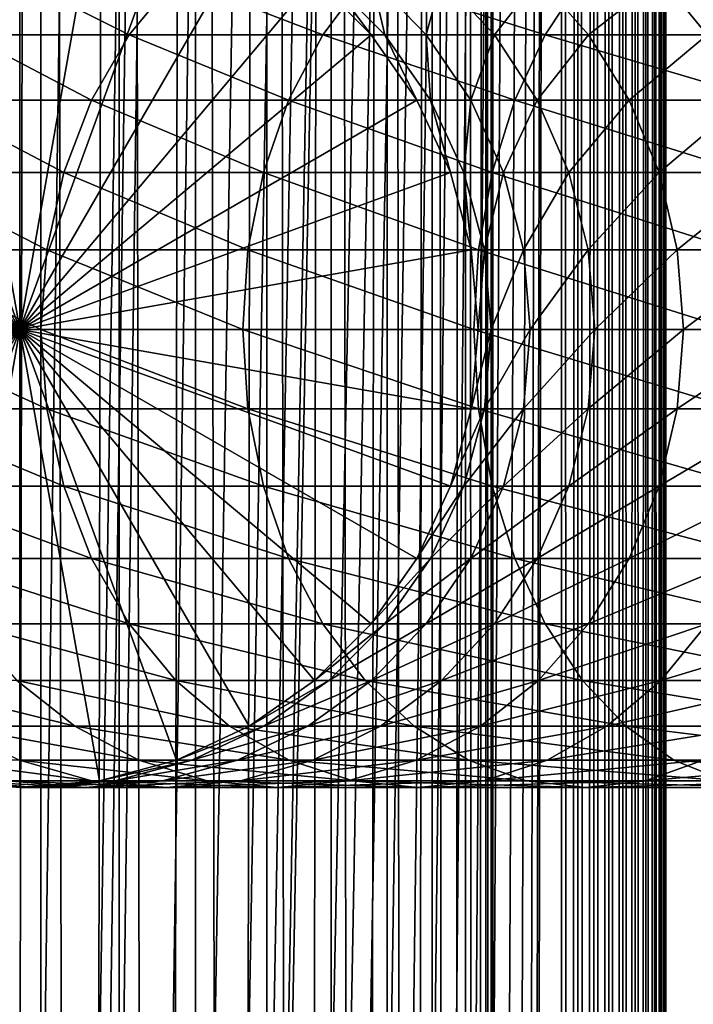
# Model space of a CAD drawing. Extents: x 0 to 550, y 0 to 1040.
# Drawn here: x 25 to 41, y 768 to 791 of the extents above; entities that cross this region are included whole.
import ezdxf

# ---------------------------------------------------------------- set-up
doc = ezdxf.new("R2010")
doc.units = 0
doc.header["$MEASUREMENT"] = 0

msp = doc.modelspace()

# ---------------------------------------------------------------- linework, layer by layer
for points in [[(15.399998, 1.5, 35.650024), (15.399998, 1038.5, 35.650024), (37.899998, 1.5, 35.650024)], [(37.899998, 1.5, 35.650024), (15.399998, 1038.5, 35.650024), (37.899998, 1038.5, 35.650024)], [(17.829334, 44.426491, 65.650024), (19.4, 45.526279, 65.650024), (37.899998, 1038.5, 65.650024)], [(37.899998, 1038.5, 65.650024), (35.899998, 1003.999939, 65.650024), (17.829334, 44.426491, 65.650024)], [(37.899998, 1038.5, 65.650024), (19.4, 45.526279, 65.650024), (21.137777, 46.336617, 65.650024)], [(37.899998, 1038.5, 65.650024), (21.137777, 46.336617, 65.650024), (22.989868, 46.832886, 65.650024)], [(22.989868, 46.832886, 65.650024), (24.9, 47, 65.650024), (37.899998, 1038.5, 65.650024)], [(25.4, 1038.5, 61.500023), (25.4, 1.5, 61.500023), (23.515915, 1038.5, 61.335186)], [(23.515915, 1038.5, 61.335186), (25.4, 1.5, 61.500023), (23.515915, 1.5, 61.335186)], [(23.515915, 1038.5, 39.964859), (23.515915, 1.5, 39.964859), (25.4, 1038.5, 39.800022)], [(25.4, 1038.5, 39.800022), (23.515915, 1.5, 39.964859), (25.4, 1.5, 39.800022)], [(37.899998, 1038.5, 65.650024), (24.9, 47, 65.650024), (26.810129, 46.832886, 65.650024)], [(25.4, 1038.5, 39.800022), (25.4, 1.5, 39.800022), (27.284081, 1038.5, 39.964859)], [(27.284081, 1038.5, 39.964859), (25.4, 1.5, 39.800022), (27.284081, 1.5, 39.964859)], [(27.284081, 1038.5, 61.335186), (27.284081, 1.5, 61.335186), (25.4, 1038.5, 61.500023)], [(25.4, 1038.5, 61.500023), (27.284081, 1.5, 61.335186), (25.4, 1.5, 61.500023)], [(37.899998, 1038.5, 65.650024), (26.810129, 46.832886, 65.650024), (28.66222, 46.336617, 65.650024)], [(27.284081, 1038.5, 39.964859), (27.284081, 1.5, 39.964859), (29.110916, 1038.5, 40.454357)], [(29.110916, 1038.5, 40.454357), (27.284081, 1.5, 39.964859), (29.110916, 1.5, 40.454357)], [(29.110916, 1038.5, 60.845688), (29.110916, 1.5, 60.845688), (27.284081, 1038.5, 61.335186)], [(27.284081, 1038.5, 61.335186), (29.110916, 1.5, 60.845688), (27.284081, 1.5, 61.335186)], [(30.399998, 45.526279, 65.650024), (37.899998, 1038.5, 65.650024), (28.66222, 46.336617, 65.650024)], [(29.110916, 1038.5, 40.454357), (29.110916, 1.5, 40.454357), (30.824999, 1038.5, 41.253647)], [(30.824999, 1038.5, 41.253647), (29.110916, 1.5, 40.454357), (30.824999, 1.5, 41.253647)], [(30.824999, 1038.5, 60.046398), (30.824999, 1.5, 60.046398), (29.110916, 1038.5, 60.845688)], [(29.110916, 1038.5, 60.845688), (30.824999, 1.5, 60.046398), (29.110916, 1.5, 60.845688)], [(31.970661, 44.426491, 65.650024), (37.899998, 1038.5, 65.650024), (30.399998, 45.526279, 65.650024)], [(30.824999, 1038.5, 41.253647), (30.824999, 1.5, 41.253647), (32.374245, 1038.5, 42.338444)], [(32.374245, 1038.5, 42.338444), (30.824999, 1.5, 41.253647), (32.374245, 1.5, 42.338444)], [(32.374245, 1038.5, 58.961605), (32.374245, 1.5, 58.961605), (30.824999, 1038.5, 60.046398)], [(30.824999, 1038.5, 60.046398), (32.374245, 1.5, 58.961605), (30.824999, 1.5, 60.046398)], [(31.970661, 44.426491, 65.650024), (33.326488, 43.070663, 65.650024), (37.899998, 1038.5, 65.650024)], [(32.374245, 1038.5, 42.338444), (32.374245, 1.5, 42.338444), (33.711582, 1038.5, 43.675777)], [(33.711582, 1038.5, 43.675777), (32.374245, 1.5, 42.338444), (33.711582, 1.5, 43.675777)], [(33.711582, 1038.5, 57.624268), (33.711582, 1.5, 57.624268), (32.374245, 1038.5, 58.961605)], [(32.374245, 1038.5, 58.961605), (33.711582, 1.5, 57.624268), (32.374245, 1.5, 58.961605)], [(37.899998, 1038.5, 65.650024), (33.326488, 43.070663, 65.650024), (34.426277, 41.5, 65.650024)], [(33.711582, 1038.5, 43.675777), (33.711582, 1.5, 43.675777), (34.796375, 1038.5, 45.225025)], [(34.796375, 1038.5, 45.225025), (33.711582, 1.5, 43.675777), (34.796375, 1.5, 45.225025)], [(34.796375, 1038.5, 56.075024), (34.796375, 1.5, 56.075024), (33.711582, 1038.5, 57.624268)], [(33.711582, 1038.5, 57.624268), (34.796375, 1.5, 56.075024), (33.711582, 1.5, 57.624268)], [(37.899998, 1038.5, 65.650024), (34.426277, 41.5, 65.650024), (35.236618, 39.762222, 65.650024)], [(34.796375, 1038.5, 45.225025), (34.796375, 1.5, 45.225025), (35.595665, 1038.5, 46.939106)], [(35.595665, 1038.5, 46.939106), (34.796375, 1.5, 45.225025), (35.595665, 1.5, 46.939106)], [(35.595665, 1038.5, 54.360943), (35.595665, 1.5, 54.360943), (34.796375, 1038.5, 56.075024)], [(34.796375, 1038.5, 56.075024), (35.595665, 1.5, 54.360943), (34.796375, 1.5, 56.075024)], [(35.236618, 39.762222, 65.650024), (35.732883, 37.91013, 65.650024), (37.899998, 1038.5, 65.650024)], [(35.595665, 1038.5, 46.939106), (35.595665, 1.5, 46.939106), (36.085163, 1038.5, 48.765942)], [(36.085163, 1038.5, 48.765942), (35.595665, 1.5, 46.939106), (36.085163, 1.5, 48.765942)], [(36.085163, 1038.5, 52.534107), (36.085163, 1.5, 52.534107), (35.595665, 1038.5, 54.360943)], [(35.595665, 1038.5, 54.360943), (36.085163, 1.5, 52.534107), (35.595665, 1.5, 54.360943)], [(37.899998, 1038.5, 65.650024), (35.732883, 37.91013, 65.650024), (35.899998, 36, 65.650024)], [(37.899998, 1038.5, 65.650024), (35.899998, 36, 65.650024), (37.899998, 1.5, 65.650024)], [(36.085163, 1038.5, 48.765942), (36.085163, 1.5, 48.765942), (36.25, 1038.5, 50.650024)], [(36.25, 1038.5, 50.650024), (36.085163, 1.5, 48.765942), (36.25, 1.5, 50.650024)], [(36.25, 1038.5, 50.650024), (36.25, 1.5, 50.650024), (36.085163, 1038.5, 52.534107)], [(36.085163, 1038.5, 52.534107), (36.25, 1.5, 50.650024), (36.085163, 1.5, 52.534107)], [(37.899998, 1038.5, 65.650024), (37.899998, 1.5, 65.650024), (38.291084, 1.5, 65.619247)], [(37.899998, 1038.5, 65.650024), (38.291084, 1.5, 65.619247), (38.291084, 1038.5, 65.619247)], [(38.291084, 1038.5, 35.680801), (38.291084, 1.5, 35.680801), (37.899998, 1.5, 35.650024)], [(38.291084, 1038.5, 35.680801), (37.899998, 1.5, 35.650024), (37.899998, 1038.5, 35.650024)], [(38.291084, 1038.5, 65.619247), (38.291084, 1.5, 65.619247), (38.672543, 1.5, 65.527664)], [(38.291084, 1038.5, 65.619247), (38.672543, 1.5, 65.527664), (38.672543, 1038.5, 65.527664)], [(38.672543, 1038.5, 35.772381), (38.672543, 1.5, 35.772381), (38.291084, 1.5, 35.680801)], [(38.672543, 1038.5, 35.772381), (38.291084, 1.5, 35.680801), (38.291084, 1038.5, 35.680801)], [(38.672543, 1038.5, 65.527664), (38.672543, 1.5, 65.527664), (39.034973, 1.5, 65.377541)], [(38.672543, 1038.5, 65.527664), (39.034973, 1.5, 65.377541), (39.034973, 1038.5, 65.377541)], [(39.034973, 1038.5, 35.922508), (39.034973, 1.5, 35.922508), (38.672543, 1.5, 35.772381)], [(39.034973, 1038.5, 35.922508), (38.672543, 1.5, 35.772381), (38.672543, 1038.5, 35.772381)], [(39.034973, 1038.5, 65.377541), (39.034973, 1.5, 65.377541), (39.369461, 1.5, 65.172569)], [(39.034973, 1038.5, 65.377541), (39.369461, 1.5, 65.172569), (39.369461, 1038.5, 65.172569)], [(39.369461, 1038.5, 36.127483), (39.369461, 1.5, 36.127483), (39.034973, 1.5, 35.922508)], [(39.369461, 1038.5, 36.127483), (39.034973, 1.5, 35.922508), (39.034973, 1038.5, 35.922508)], [(39.369461, 1038.5, 65.172569), (39.369461, 1.5, 65.172569), (39.667767, 1.5, 64.917793)], [(39.369461, 1038.5, 65.172569), (39.667767, 1.5, 64.917793), (39.667767, 1038.5, 64.917793)], [(39.667767, 1038.5, 36.382256), (39.667767, 1.5, 36.382256), (39.369461, 1.5, 36.127483)], [(39.667767, 1038.5, 36.382256), (39.369461, 1.5, 36.127483), (39.369461, 1038.5, 36.127483)], [(39.667767, 1038.5, 64.917793), (39.667767, 1.5, 64.917793), (39.922543, 1.5, 64.619484)], [(39.667767, 1038.5, 64.917793), (39.922543, 1.5, 64.619484), (39.922543, 1038.5, 64.619484)], [(39.922543, 1038.5, 36.680561), (39.922543, 1.5, 36.680561), (39.667767, 1.5, 36.382256)], [(39.922543, 1038.5, 36.680561), (39.667767, 1.5, 36.382256), (39.667767, 1038.5, 36.382256)], [(39.922543, 1038.5, 64.619484), (39.922543, 1.5, 64.619484), (40.127514, 1.5, 64.284996)], [(39.922543, 1038.5, 64.619484), (40.127514, 1.5, 64.284996), (40.127514, 1038.5, 64.284996)], [(40.127514, 1038.5, 37.015045), (40.127514, 1.5, 37.015045), (39.922543, 1.5, 36.680561)], [(40.127514, 1038.5, 37.015045), (39.922543, 1.5, 36.680561), (39.922543, 1038.5, 36.680561)], [(40.127514, 1038.5, 64.284996), (40.127514, 1.5, 64.284996), (40.277641, 1.5, 63.922565)], [(40.127514, 1038.5, 64.284996), (40.277641, 1.5, 63.922565), (40.277641, 1038.5, 63.922565)], [(40.277641, 1038.5, 37.37748), (40.277641, 1.5, 37.37748), (40.127514, 1.5, 37.015045)], [(40.277641, 1038.5, 37.37748), (40.127514, 1.5, 37.015045), (40.127514, 1038.5, 37.015045)], [(40.277641, 1038.5, 63.922565), (40.277641, 1.5, 63.922565), (40.369221, 1.5, 63.541111)], [(40.277641, 1038.5, 63.922565), (40.369221, 1.5, 63.541111), (40.369221, 1038.5, 63.541111)], [(40.369221, 1038.5, 37.758938), (40.369221, 1.5, 37.758938), (40.277641, 1.5, 37.37748)], [(40.369221, 1038.5, 37.758938), (40.277641, 1.5, 37.37748), (40.277641, 1038.5, 37.37748)], [(40.369221, 1038.5, 63.541111), (40.369221, 1.5, 63.541111), (40.399998, 1.5, 63.150024)], [(40.369221, 1038.5, 63.541111), (40.399998, 1.5, 63.150024), (40.399998, 1038.5, 63.150024)], [(40.399998, 1038.5, 38.150024), (40.399998, 1.5, 38.150024), (40.369221, 1.5, 37.758938)], [(40.399998, 1038.5, 38.150024), (40.369221, 1.5, 37.758938), (40.369221, 1038.5, 37.758938)], [(40.399998, 1.5, 38.150024), (40.399998, 1038.5, 38.150024), (40.399998, 1.5, 63.150024)], [(40.399998, 1.5, 63.150024), (40.399998, 1038.5, 38.150024), (40.399998, 1038.5, 63.150024)], [(17.829334, 44.426491, 65.650024), (35.899998, 1003.999939, 65.650024), (35.732883, 1002.089844, 65.650024)], [(17.829334, 44.426491, 65.650024), (35.732883, 1002.089844, 65.650024), (35.236618, 1000.237793, 65.650024)], [(35.236618, 1000.237793, 65.650024), (34.426277, 998.5, 65.650024), (17.829334, 44.426491, 65.650024)], [(17.829334, 44.426491, 65.650024), (34.426277, 998.5, 65.650024), (33.326488, 996.929321, 65.650024)], [(17.829334, 44.426491, 65.650024), (33.326488, 996.929321, 65.650024), (31.970661, 995.573547, 65.650024)], [(31.970661, 995.573547, 65.650024), (30.399998, 994.473694, 65.650024), (17.829334, 44.426491, 65.650024)], [(28.66222, 993.663391, 65.650024), (15.399998, 41.545269, 65.650024), (30.399998, 994.473694, 65.650024)], [(30.399998, 994.473694, 65.650024), (15.399998, 41.545269, 65.650024), (16.473509, 43.070663, 65.650024)], [(30.399998, 994.473694, 65.650024), (16.473509, 43.070663, 65.650024), (17.829334, 44.426491, 65.650024)], [(28.66222, 993.663391, 65.650024), (26.810129, 993.167114, 65.650024), (15.399998, 41.545269, 65.650024)], [(26.810129, 993.167114, 65.650024), (24.9, 993, 65.650024), (15.399998, 41.545269, 65.650024)], [(15.399998, 41.545269, 65.650024), (24.9, 993, 65.650024), (22.989868, 993.167114, 65.650024)], [(21.137777, 794.336609, 64.650024), (22.989868, 794.832886, 64.650024), (24.899998, 784, 64.650024)], [(24.899998, 784, 64.650024), (22.989868, 794.832886, 64.650024), (24.899998, 795, 64.650024)], [(24.899998, 784, 64.650024), (24.899998, 795, 64.650024), (26.810129, 794.832886, 64.650024)], [(26.810129, 794.832886, 64.650024), (28.66222, 794.336609, 64.650024), (24.899998, 784, 64.650024)], [(24.899998, 784, 64.650024), (19.399998, 793.526306, 64.650024), (21.137777, 794.336609, 64.650024)], [(24.899998, 784, 64.650024), (28.66222, 794.336609, 64.650024), (30.399998, 793.526306, 64.650024)], [(24.899998, 784, 64.650024), (17.829334, 792.426514, 64.650024), (19.399998, 793.526306, 64.650024)], [(24.899998, 784, 64.650024), (30.399998, 793.526306, 64.650024), (31.970663, 792.426514, 64.650024)], [(16.473509, 791.070679, 64.650024), (17.829334, 792.426514, 64.650024), (24.899998, 784, 64.650024)], [(27.524006, 791.070679, 128.112305), (24.824612, 792.426514, 121.030975), (23.624088, 791.070679, 121.661057)], [(28.639828, 792.426514, 127.342117), (24.824612, 792.426514, 121.030975), (27.524006, 791.070679, 128.112305)], [(31.970663, 792.426514, 64.650024), (33.326488, 791.070679, 64.650024), (24.899998, 784, 64.650024)], [(32.1731, 791.070679, 134.046448), (28.639828, 792.426514, 127.342117), (27.524006, 791.070679, 128.112305)], [(33.18795, 792.426514, 133.147354), (28.639828, 792.426514, 127.342117), (32.1731, 791.070679, 134.046448)], [(33.326488, 791.070679, 92.650024), (33.326488, 791.070679, 64.650024), (31.970663, 792.426514, 64.650024)], [(33.326488, 791.070679, 92.650024), (31.970663, 792.426514, 64.650024), (31.970663, 792.426514, 92.650024)], [(32.312828, 792.426514, 98.306732), (33.326488, 791.070679, 92.650024), (31.970663, 792.426514, 92.650024)], [(37.503578, 791.070679, 139.376923), (33.18795, 792.426514, 133.147354), (32.1731, 791.070679, 134.046448)], [(33.334343, 792.426514, 103.880951), (33.658772, 791.070679, 98.143303), (32.312828, 792.426514, 98.306732)], [(33.658772, 791.070679, 98.143303), (33.326488, 791.070679, 92.650024), (32.312828, 792.426514, 98.306732)], [(38.402657, 792.426514, 138.362076), (33.18795, 792.426514, 133.147354), (37.503578, 791.070679, 139.376923)], [(35.020306, 792.426514, 109.291397), (34.650772, 791.070679, 103.55648), (33.334343, 792.426514, 103.880951)], [(34.650772, 791.070679, 103.55648), (33.658772, 791.070679, 98.143303), (33.334343, 792.426514, 103.880951)], [(36.288025, 791.070679, 108.810616), (34.650772, 791.070679, 103.55648), (35.020306, 792.426514, 109.291397)], [(37.346134, 792.426514, 114.459175), (36.288025, 791.070679, 108.810616), (35.020306, 792.426514, 109.291397)], [(38.546658, 791.070679, 113.829086), (36.288025, 791.070679, 108.810616), (37.346134, 792.426514, 114.459175)], [(40.277912, 792.426514, 119.308922), (38.546658, 791.070679, 113.829086), (37.346134, 792.426514, 114.459175)], [(43.43771, 791.070679, 144.026016), (38.402657, 792.426514, 138.362076), (37.503578, 791.070679, 139.376923)], [(44.207909, 792.426514, 142.910187), (38.402657, 792.426514, 138.362076), (43.43771, 791.070679, 144.026016)], [(41.393734, 791.070679, 118.538727), (38.546658, 791.070679, 113.829086), (40.277912, 792.426514, 119.308922)], [(43.772884, 792.426514, 123.769928), (41.393734, 791.070679, 118.538727), (40.277912, 792.426514, 119.308922)], [(24.899998, 784, 64.650024), (15.373718, 789.5, 64.650024), (16.473509, 791.070679, 64.650024)], [(26.618895, 789.5, 128.737061), (23.624088, 791.070679, 121.661057), (22.65027, 789.5, 122.172157)], [(27.524006, 791.070679, 128.112305), (23.624088, 791.070679, 121.661057), (26.618895, 789.5, 128.737061)], [(24.899998, 784, 64.650024), (33.326488, 791.070679, 64.650024), (34.426277, 789.5, 64.650024)], [(31.349895, 789.5, 134.775742), (27.524006, 791.070679, 128.112305), (26.618895, 789.5, 128.737061)], [(32.1731, 791.070679, 134.046448), (27.524006, 791.070679, 128.112305), (31.349895, 789.5, 134.775742)], [(36.774284, 789.5, 140.200119), (32.1731, 791.070679, 134.046448), (31.349895, 789.5, 134.775742)], [(37.503578, 791.070679, 139.376923), (32.1731, 791.070679, 134.046448), (36.774284, 789.5, 140.200119)], [(34.426277, 789.5, 92.650024), (34.426277, 789.5, 64.650024), (33.326488, 791.070679, 64.650024)], [(34.426277, 789.5, 92.650024), (33.326488, 791.070679, 64.650024), (33.326488, 791.070679, 92.650024)], [(33.658772, 791.070679, 98.143303), (34.426277, 789.5, 92.650024), (33.326488, 791.070679, 92.650024)], [(34.650772, 791.070679, 103.55648), (34.750542, 789.5, 98.010742), (33.658772, 791.070679, 98.143303)], [(34.750542, 789.5, 98.010742), (34.426277, 789.5, 92.650024), (33.658772, 791.070679, 98.143303)], [(36.288025, 791.070679, 108.810616), (35.718605, 789.5, 103.293282), (34.650772, 791.070679, 103.55648)], [(35.718605, 789.5, 103.293282), (34.750542, 789.5, 98.010742), (34.650772, 791.070679, 103.55648)], [(37.316349, 789.5, 108.420624), (35.718605, 789.5, 103.293282), (36.288025, 791.070679, 108.810616)], [(38.546658, 791.070679, 113.829086), (37.316349, 789.5, 108.420624), (36.288025, 791.070679, 108.810616)], [(42.812958, 789.5, 144.931122), (37.503578, 791.070679, 139.376923), (36.774284, 789.5, 140.200119)], [(39.520473, 789.5, 113.317993), (37.316349, 789.5, 108.420624), (38.546658, 791.070679, 113.829086)], [(43.43771, 791.070679, 144.026016), (37.503578, 791.070679, 139.376923), (42.812958, 789.5, 144.931122)], [(41.393734, 791.070679, 118.538727), (39.520473, 789.5, 113.317993), (38.546658, 791.070679, 113.829086)], [(42.298843, 789.5, 117.913971), (39.520473, 789.5, 113.317993), (41.393734, 791.070679, 118.538727)], [(24.899998, 784, 64.650024), (14.563379, 787.762207, 64.650024), (15.373718, 789.5, 64.650024)], [(25.952, 787.762207, 129.197388), (22.65027, 789.5, 122.172157), (21.932751, 787.762207, 122.548744)], [(26.618895, 789.5, 128.737061), (22.65027, 789.5, 122.172157), (25.952, 787.762207, 129.197388)], [(24.899998, 784, 64.650024), (34.426277, 789.5, 64.650024), (35.236618, 787.762207, 64.650024)], [(30.743347, 787.762207, 135.313095), (26.618895, 789.5, 128.737061), (25.952, 787.762207, 129.197388)], [(31.349895, 789.5, 134.775742), (26.618895, 789.5, 128.737061), (30.743347, 787.762207, 135.313095)], [(36.236927, 787.762207, 140.806671), (31.349895, 789.5, 134.775742), (30.743347, 787.762207, 135.313095)], [(36.774284, 789.5, 140.200119), (31.349895, 789.5, 134.775742), (36.236927, 787.762207, 140.806671)], [(35.236618, 787.762207, 92.650024), (35.236618, 787.762207, 64.650024), (34.426277, 789.5, 64.650024)], [(35.236618, 787.762207, 92.650024), (34.426277, 789.5, 64.650024), (34.426277, 789.5, 92.650024)], [(34.750542, 789.5, 98.010742), (35.236618, 787.762207, 92.650024), (34.426277, 789.5, 92.650024)], [(35.718605, 789.5, 103.293282), (35.554974, 787.762207, 97.913063), (34.750542, 789.5, 98.010742)], [(35.554974, 787.762207, 97.913063), (35.236618, 787.762207, 92.650024), (34.750542, 789.5, 98.010742)], [(36.505394, 787.762207, 103.099358), (35.554974, 787.762207, 97.913063), (35.718605, 789.5, 103.293282)], [(37.316349, 789.5, 108.420624), (36.505394, 787.762207, 103.099358), (35.718605, 789.5, 103.293282)], [(42.352634, 787.762207, 145.598022), (36.774284, 789.5, 140.200119), (36.236927, 787.762207, 140.806671)], [(38.074028, 787.762207, 108.13327), (36.505394, 787.762207, 103.099358), (37.316349, 789.5, 108.420624)], [(42.812958, 789.5, 144.931122), (36.774284, 789.5, 140.200119), (42.352634, 787.762207, 145.598022)], [(39.520473, 789.5, 113.317993), (38.074028, 787.762207, 108.13327), (37.316349, 789.5, 108.420624)], [(40.237995, 787.762207, 112.941406), (38.074028, 787.762207, 108.13327), (39.520473, 789.5, 113.317993)], [(42.298843, 789.5, 117.913971), (40.237995, 787.762207, 112.941406), (39.520473, 789.5, 113.317993)], [(42.96574, 787.762207, 117.453651), (40.237995, 787.762207, 112.941406), (42.298843, 789.5, 117.913971)], [(14.067113, 785.910156, 64.650024), (14.563379, 787.762207, 64.650024), (24.899998, 784, 64.650024)], [(25.543579, 785.910156, 129.479294), (21.932751, 787.762207, 122.548744), (21.49333, 785.910156, 122.779366)], [(25.952, 787.762207, 129.197388), (21.932751, 787.762207, 122.548744), (25.543579, 785.910156, 129.479294)], [(35.236618, 787.762207, 64.650024), (35.732883, 785.910156, 64.650024), (24.899998, 784, 64.650024)], [(30.371887, 785.910156, 135.642181), (25.952, 787.762207, 129.197388), (25.543579, 785.910156, 129.479294)], [(30.743347, 787.762207, 135.313095), (25.952, 787.762207, 129.197388), (30.371887, 785.910156, 135.642181)], [(35.907845, 785.910156, 141.178131), (30.743347, 787.762207, 135.313095), (30.371887, 785.910156, 135.642181)], [(36.236927, 787.762207, 140.806671), (30.743347, 787.762207, 135.313095), (35.907845, 785.910156, 141.178131)], [(35.732883, 785.910156, 92.650024), (35.732883, 785.910156, 64.650024), (35.236618, 787.762207, 64.650024)], [(35.732883, 785.910156, 92.650024), (35.236618, 787.762207, 64.650024), (35.236618, 787.762207, 92.650024)], [(35.554974, 787.762207, 97.913063), (35.732883, 785.910156, 92.650024), (35.236618, 787.762207, 92.650024)], [(36.505394, 787.762207, 103.099358), (36.047619, 785.910156, 97.853249), (35.554974, 787.762207, 97.913063)], [(36.047619, 785.910156, 97.853249), (35.732883, 785.910156, 92.650024), (35.554974, 787.762207, 97.913063)], [(42.070721, 785.910156, 146.006439), (36.236927, 787.762207, 140.806671), (35.907845, 785.910156, 141.178131)], [(36.987244, 785.910156, 102.980591), (36.047619, 785.910156, 97.853249), (36.505394, 787.762207, 103.099358)], [(42.352634, 787.762207, 145.598022), (36.236927, 787.762207, 140.806671), (42.070721, 785.910156, 146.006439)], [(38.074028, 787.762207, 108.13327), (36.987244, 785.910156, 102.980591), (36.505394, 787.762207, 103.099358)], [(38.538044, 785.910156, 107.957291), (36.987244, 785.910156, 102.980591), (38.074028, 787.762207, 108.13327)], [(40.237995, 787.762207, 112.941406), (38.538044, 785.910156, 107.957291), (38.074028, 787.762207, 108.13327)], [(40.677418, 785.910156, 112.710785), (38.538044, 785.910156, 107.957291), (40.237995, 787.762207, 112.941406)], [(42.96574, 787.762207, 117.453651), (40.677418, 785.910156, 112.710785), (40.237995, 787.762207, 112.941406)], [(43.374161, 785.910156, 117.171738), (40.677418, 785.910156, 112.710785), (42.96574, 787.762207, 117.453651)], [(24.899998, 784, 64.650024), (13.899999, 784, 64.650024), (14.067113, 785.910156, 64.650024)], [(25.406048, 784, 129.574234), (21.49333, 785.910156, 122.779366), (21.345356, 784, 122.857025)], [(25.543579, 785.910156, 129.479294), (21.49333, 785.910156, 122.779366), (25.406048, 784, 129.574234)], [(24.899998, 784, 64.650024), (35.732883, 785.910156, 64.650024), (35.899998, 784, 64.650024)], [(30.246799, 784, 135.752991), (25.543579, 785.910156, 129.479294), (25.406048, 784, 129.574234)], [(30.371887, 785.910156, 135.642181), (25.543579, 785.910156, 129.479294), (30.246799, 784, 135.752991)], [(35.797028, 784, 141.303223), (30.371887, 785.910156, 135.642181), (30.246799, 784, 135.752991)], [(35.907845, 785.910156, 141.178131), (30.371887, 785.910156, 135.642181), (35.797028, 784, 141.303223)], [(35.899998, 784, 92.650024), (35.732883, 785.910156, 64.650024), (35.732883, 785.910156, 92.650024)], [(35.899998, 784, 92.650024), (35.899998, 784, 64.650024), (35.732883, 785.910156, 64.650024)], [(36.047619, 785.910156, 97.853249), (35.899998, 784, 92.650024), (35.732883, 785.910156, 92.650024)], [(41.975792, 784, 146.143982), (35.907845, 785.910156, 141.178131), (35.797028, 784, 141.303223)], [(36.213516, 784, 97.833099), (35.899998, 784, 92.650024), (36.047619, 785.910156, 97.853249)], [(42.070721, 785.910156, 146.006439), (35.907845, 785.910156, 141.178131), (41.975792, 784, 146.143982)], [(36.987244, 785.910156, 102.980591), (36.213516, 784, 97.833099), (36.047619, 785.910156, 97.853249)], [(37.149498, 784, 102.940598), (36.213516, 784, 97.833099), (36.987244, 785.910156, 102.980591)], [(38.538044, 785.910156, 107.957291), (37.149498, 784, 102.940598), (36.987244, 785.910156, 102.980591)], [(38.694302, 784, 107.898033), (37.149498, 784, 102.940598), (38.538044, 785.910156, 107.957291)], [(40.677418, 785.910156, 112.710785), (38.694302, 784, 107.898033), (38.538044, 785.910156, 107.957291)], [(40.82539, 784, 112.633118), (38.694302, 784, 107.898033), (40.677418, 785.910156, 112.710785)], [(43.374161, 785.910156, 117.171738), (40.82539, 784, 112.633118), (40.677418, 785.910156, 112.710785)], [(43.511692, 784, 117.076805), (40.82539, 784, 112.633118), (43.374161, 785.910156, 117.171738)], [(24.899998, 784, 64.650024), (14.067113, 782.089844, 64.650024), (13.899999, 784, 64.650024)], [(14.563379, 780.237793, 64.650024), (14.067113, 782.089844, 64.650024), (24.899998, 784, 64.650024)], [(24.899998, 784, 64.650024), (15.373718, 778.5, 64.650024), (14.563379, 780.237793, 64.650024)], [(24.899998, 784, 64.650024), (16.473509, 776.929321, 64.650024), (15.373718, 778.5, 64.650024)], [(17.829334, 775.573486, 64.650024), (16.473509, 776.929321, 64.650024), (24.899998, 784, 64.650024)], [(24.899998, 784, 64.650024), (19.399998, 774.473694, 64.650024), (17.829334, 775.573486, 64.650024)], [(24.899998, 784, 64.650024), (21.137777, 773.663391, 64.650024), (19.399998, 774.473694, 64.650024)], [(22.989868, 773.167114, 64.650024), (21.137777, 773.663391, 64.650024), (24.899998, 784, 64.650024)], [(25.406048, 784, 129.574234), (21.345356, 784, 122.857025), (25.543579, 782.089844, 129.479294)], [(25.543579, 782.089844, 129.479294), (21.345356, 784, 122.857025), (21.49333, 782.089844, 122.779366)], [(24.899998, 784, 64.650024), (24.899998, 773, 64.650024), (22.989868, 773.167114, 64.650024)], [(24.899998, 784, 64.650024), (35.899998, 784, 64.650024), (35.732883, 782.089844, 64.650024)], [(28.66222, 773.663391, 64.650024), (26.810129, 773.167114, 64.650024), (24.899998, 784, 64.650024)], [(24.899998, 784, 64.650024), (26.810129, 773.167114, 64.650024), (24.899998, 773, 64.650024)], [(33.326488, 776.929321, 64.650024), (31.970663, 775.573486, 64.650024), (24.899998, 784, 64.650024)], [(24.899998, 784, 64.650024), (31.970663, 775.573486, 64.650024), (30.399998, 774.473694, 64.650024)], [(24.899998, 784, 64.650024), (30.399998, 774.473694, 64.650024), (28.66222, 773.663391, 64.650024)], [(35.732883, 782.089844, 64.650024), (35.236618, 780.237793, 64.650024), (24.899998, 784, 64.650024)], [(24.899998, 784, 64.650024), (35.236618, 780.237793, 64.650024), (34.426277, 778.5, 64.650024)], [(24.899998, 784, 64.650024), (34.426277, 778.5, 64.650024), (33.326488, 776.929321, 64.650024)], [(30.246799, 784, 135.752991), (25.406048, 784, 129.574234), (30.371887, 782.089844, 135.642181)], [(30.371887, 782.089844, 135.642181), (25.406048, 784, 129.574234), (25.543579, 782.089844, 129.479294)], [(35.797028, 784, 141.303223), (30.246799, 784, 135.752991), (35.907845, 782.089844, 141.178131)], [(35.907845, 782.089844, 141.178131), (30.246799, 784, 135.752991), (30.371887, 782.089844, 135.642181)], [(35.732883, 782.089844, 92.650024), (35.732883, 782.089844, 64.650024), (35.899998, 784, 64.650024)], [(35.732883, 782.089844, 92.650024), (35.899998, 784, 64.650024), (35.899998, 784, 92.650024)], [(36.047619, 782.089844, 97.853249), (35.732883, 782.089844, 92.650024), (36.213516, 784, 97.833099)], [(36.213516, 784, 97.833099), (35.732883, 782.089844, 92.650024), (35.899998, 784, 92.650024)], [(41.975792, 784, 146.143982), (35.797028, 784, 141.303223), (42.070721, 782.089844, 146.006439)], [(42.070721, 782.089844, 146.006439), (35.797028, 784, 141.303223), (35.907845, 782.089844, 141.178131)], [(36.987244, 782.089844, 102.980591), (36.047619, 782.089844, 97.853249), (37.149498, 784, 102.940598)], [(37.149498, 784, 102.940598), (36.047619, 782.089844, 97.853249), (36.213516, 784, 97.833099)], [(38.538044, 782.089844, 107.957291), (36.987244, 782.089844, 102.980591), (38.694302, 784, 107.898033)], [(38.694302, 784, 107.898033), (36.987244, 782.089844, 102.980591), (37.149498, 784, 102.940598)], [(40.677418, 782.089844, 112.710785), (38.538044, 782.089844, 107.957291), (40.82539, 784, 112.633118)], [(40.82539, 784, 112.633118), (38.538044, 782.089844, 107.957291), (38.694302, 784, 107.898033)], [(43.374161, 782.089844, 117.171738), (40.677418, 782.089844, 112.710785), (43.511692, 784, 117.076805)], [(43.511692, 784, 117.076805), (40.677418, 782.089844, 112.710785), (40.82539, 784, 112.633118)], [(25.543579, 782.089844, 129.479294), (21.49333, 782.089844, 122.779366), (25.952, 780.237793, 129.197388)], [(25.952, 780.237793, 129.197388), (21.49333, 782.089844, 122.779366), (21.932751, 780.237793, 122.548744)], [(30.371887, 782.089844, 135.642181), (25.543579, 782.089844, 129.479294), (30.743347, 780.237793, 135.313095)], [(30.743347, 780.237793, 135.313095), (25.543579, 782.089844, 129.479294), (25.952, 780.237793, 129.197388)], [(35.907845, 782.089844, 141.178131), (30.371887, 782.089844, 135.642181), (36.236927, 780.237793, 140.806671)], [(36.236927, 780.237793, 140.806671), (30.371887, 782.089844, 135.642181), (30.743347, 780.237793, 135.313095)], [(35.236618, 780.237793, 92.650024), (35.236618, 780.237793, 64.650024), (35.732883, 782.089844, 64.650024)], [(35.236618, 780.237793, 92.650024), (35.732883, 782.089844, 64.650024), (35.732883, 782.089844, 92.650024)], [(35.554974, 780.237793, 97.913063), (35.236618, 780.237793, 92.650024), (36.047619, 782.089844, 97.853249)], [(36.047619, 782.089844, 97.853249), (35.236618, 780.237793, 92.650024), (35.732883, 782.089844, 92.650024)], [(36.505394, 780.237793, 103.099358), (35.554974, 780.237793, 97.913063), (36.987244, 782.089844, 102.980591)], [(36.987244, 782.089844, 102.980591), (35.554974, 780.237793, 97.913063), (36.047619, 782.089844, 97.853249)], [(42.070721, 782.089844, 146.006439), (35.907845, 782.089844, 141.178131), (42.352634, 780.237793, 145.598022)], [(42.352634, 780.237793, 145.598022), (35.907845, 782.089844, 141.178131), (36.236927, 780.237793, 140.806671)], [(38.074028, 780.237793, 108.13327), (36.505394, 780.237793, 103.099358), (38.538044, 782.089844, 107.957291)], [(38.538044, 782.089844, 107.957291), (36.505394, 780.237793, 103.099358), (36.987244, 782.089844, 102.980591)], [(40.237995, 780.237793, 112.941406), (38.074028, 780.237793, 108.13327), (40.677418, 782.089844, 112.710785)], [(40.677418, 782.089844, 112.710785), (38.074028, 780.237793, 108.13327), (38.538044, 782.089844, 107.957291)], [(42.96574, 780.237793, 117.453651), (40.237995, 780.237793, 112.941406), (43.374161, 782.089844, 117.171738)], [(43.374161, 782.089844, 117.171738), (40.237995, 780.237793, 112.941406), (40.677418, 782.089844, 112.710785)], [(25.952, 780.237793, 129.197388), (21.932751, 780.237793, 122.548744), (26.618895, 778.5, 128.737061)], [(26.618895, 778.5, 128.737061), (21.932751, 780.237793, 122.548744), (22.65027, 778.5, 122.172157)], [(30.743347, 780.237793, 135.313095), (25.952, 780.237793, 129.197388), (31.349895, 778.5, 134.775742)], [(31.349895, 778.5, 134.775742), (25.952, 780.237793, 129.197388), (26.618895, 778.5, 128.737061)], [(36.236927, 780.237793, 140.806671), (30.743347, 780.237793, 135.313095), (36.774284, 778.5, 140.200119)], [(36.774284, 778.5, 140.200119), (30.743347, 780.237793, 135.313095), (31.349895, 778.5, 134.775742)], [(34.426277, 778.5, 92.650024), (34.426277, 778.5, 64.650024), (35.236618, 780.237793, 64.650024)], [(34.426277, 778.5, 92.650024), (35.236618, 780.237793, 64.650024), (35.236618, 780.237793, 92.650024)], [(34.750542, 778.5, 98.010742), (34.426277, 778.5, 92.650024), (35.554974, 780.237793, 97.913063)], [(35.554974, 780.237793, 97.913063), (34.426277, 778.5, 92.650024), (35.236618, 780.237793, 92.650024)], [(35.718605, 778.5, 103.293282), (34.750542, 778.5, 98.010742), (36.505394, 780.237793, 103.099358)], [(36.505394, 780.237793, 103.099358), (34.750542, 778.5, 98.010742), (35.554974, 780.237793, 97.913063)], [(37.316349, 778.5, 108.420624), (35.718605, 778.5, 103.293282), (38.074028, 780.237793, 108.13327)], [(38.074028, 780.237793, 108.13327), (35.718605, 778.5, 103.293282), (36.505394, 780.237793, 103.099358)], [(42.352634, 780.237793, 145.598022), (36.236927, 780.237793, 140.806671), (42.812958, 778.5, 144.931122)], [(42.812958, 778.5, 144.931122), (36.236927, 780.237793, 140.806671), (36.774284, 778.5, 140.200119)], [(39.520473, 778.5, 113.317993), (37.316349, 778.5, 108.420624), (40.237995, 780.237793, 112.941406)], [(40.237995, 780.237793, 112.941406), (37.316349, 778.5, 108.420624), (38.074028, 780.237793, 108.13327)], [(42.298843, 778.5, 117.913971), (39.520473, 778.5, 113.317993), (42.96574, 780.237793, 117.453651)], [(42.96574, 780.237793, 117.453651), (39.520473, 778.5, 113.317993), (40.237995, 780.237793, 112.941406)], [(26.618895, 778.5, 128.737061), (22.65027, 778.5, 122.172157), (27.524006, 776.929321, 128.112305)], [(27.524006, 776.929321, 128.112305), (22.65027, 778.5, 122.172157), (23.624088, 776.929321, 121.661057)], [(31.349895, 778.5, 134.775742), (26.618895, 778.5, 128.737061), (32.1731, 776.929321, 134.046448)], [(32.1731, 776.929321, 134.046448), (26.618895, 778.5, 128.737061), (27.524006, 776.929321, 128.112305)], [(36.774284, 778.5, 140.200119), (31.349895, 778.5, 134.775742), (37.503578, 776.929321, 139.376923)], [(37.503578, 776.929321, 139.376923), (31.349895, 778.5, 134.775742), (32.1731, 776.929321, 134.046448)], [(33.326488, 776.929321, 92.650024), (33.326488, 776.929321, 64.650024), (34.426277, 778.5, 64.650024)], [(33.326488, 776.929321, 92.650024), (34.426277, 778.5, 64.650024), (34.426277, 778.5, 92.650024)], [(33.658772, 776.929321, 98.143303), (33.326488, 776.929321, 92.650024), (34.750542, 778.5, 98.010742)], [(34.750542, 778.5, 98.010742), (33.326488, 776.929321, 92.650024), (34.426277, 778.5, 92.650024)], [(34.650772, 776.929321, 103.55648), (33.658772, 776.929321, 98.143303), (35.718605, 778.5, 103.293282)], [(35.718605, 778.5, 103.293282), (33.658772, 776.929321, 98.143303), (34.750542, 778.5, 98.010742)], [(36.288025, 776.929321, 108.810616), (34.650772, 776.929321, 103.55648), (37.316349, 778.5, 108.420624)], [(37.316349, 778.5, 108.420624), (34.650772, 776.929321, 103.55648), (35.718605, 778.5, 103.293282)], [(38.546658, 776.929321, 113.829086), (36.288025, 776.929321, 108.810616), (39.520473, 778.5, 113.317993)], [(39.520473, 778.5, 113.317993), (36.288025, 776.929321, 108.810616), (37.316349, 778.5, 108.420624)], [(42.812958, 778.5, 144.931122), (36.774284, 778.5, 140.200119), (43.43771, 776.929321, 144.026016)], [(43.43771, 776.929321, 144.026016), (36.774284, 778.5, 140.200119), (37.503578, 776.929321, 139.376923)], [(41.393734, 776.929321, 118.538727), (38.546658, 776.929321, 113.829086), (42.298843, 778.5, 117.913971)], [(42.298843, 778.5, 117.913971), (38.546658, 776.929321, 113.829086), (39.520473, 778.5, 113.317993)], [(27.524006, 776.929321, 128.112305), (23.624088, 776.929321, 121.661057), (28.639828, 775.573486, 127.342117)], [(28.639828, 775.573486, 127.342117), (23.624088, 776.929321, 121.661057), (24.824612, 775.573486, 121.030975)], [(32.1731, 776.929321, 134.046448), (27.524006, 776.929321, 128.112305), (33.18795, 775.573486, 133.147354)], [(33.18795, 775.573486, 133.147354), (27.524006, 776.929321, 128.112305), (28.639828, 775.573486, 127.342117)], [(31.970663, 775.573486, 92.650024), (31.970663, 775.573486, 64.650024), (33.326488, 776.929321, 64.650024)], [(31.970663, 775.573486, 92.650024), (33.326488, 776.929321, 64.650024), (33.326488, 776.929321, 92.650024)], [(32.312828, 775.573486, 98.306732), (31.970663, 775.573486, 92.650024), (33.658772, 776.929321, 98.143303)], [(33.658772, 776.929321, 98.143303), (31.970663, 775.573486, 92.650024), (33.326488, 776.929321, 92.650024)], [(37.503578, 776.929321, 139.376923), (32.1731, 776.929321, 134.046448), (38.402657, 775.573486, 138.362076)], [(38.402657, 775.573486, 138.362076), (32.1731, 776.929321, 134.046448), (33.18795, 775.573486, 133.147354)], [(33.334343, 775.573486, 103.880951), (32.312828, 775.573486, 98.306732), (34.650772, 776.929321, 103.55648)], [(34.650772, 776.929321, 103.55648), (32.312828, 775.573486, 98.306732), (33.658772, 776.929321, 98.143303)], [(35.020306, 775.573486, 109.291397), (33.334343, 775.573486, 103.880951), (36.288025, 776.929321, 108.810616)], [(36.288025, 776.929321, 108.810616), (33.334343, 775.573486, 103.880951), (34.650772, 776.929321, 103.55648)], [(37.346134, 775.573486, 114.459175), (35.020306, 775.573486, 109.291397), (38.546658, 776.929321, 113.829086)], [(38.546658, 776.929321, 113.829086), (35.020306, 775.573486, 109.291397), (36.288025, 776.929321, 108.810616)], [(40.277912, 775.573486, 119.308922), (37.346134, 775.573486, 114.459175), (41.393734, 776.929321, 118.538727)], [(41.393734, 776.929321, 118.538727), (37.346134, 775.573486, 114.459175), (38.546658, 776.929321, 113.829086)], [(43.43771, 776.929321, 144.026016), (37.503578, 776.929321, 139.376923), (44.207909, 775.573486, 142.910187)], [(44.207909, 775.573486, 142.910187), (37.503578, 776.929321, 139.376923), (38.402657, 775.573486, 138.362076)], [(43.772884, 775.573486, 123.769928), (40.277912, 775.573486, 119.308922), (44.787735, 776.929321, 122.87085)], [(44.787735, 776.929321, 122.87085), (40.277912, 775.573486, 119.308922), (41.393734, 776.929321, 118.538727)], [(24.824612, 775.573486, 121.030975), (21.797935, 775.573486, 114.305977), (26.215364, 774.473694, 120.301048)], [(26.215364, 774.473694, 120.301048), (21.797935, 775.573486, 114.305977), (23.266533, 774.473694, 113.749016)], [(28.639828, 775.573486, 127.342117), (24.824612, 775.573486, 121.030975), (29.932459, 774.473694, 126.449875)], [(29.932459, 774.473694, 126.449875), (24.824612, 775.573486, 121.030975), (26.215364, 774.473694, 120.301048)], [(33.18795, 775.573486, 133.147354), (28.639828, 775.573486, 127.342117), (34.363609, 774.473694, 132.10582)], [(34.363609, 774.473694, 132.10582), (28.639828, 775.573486, 127.342117), (29.932459, 774.473694, 126.449875)], [(30.399998, 774.473694, 92.650024), (30.399998, 774.473694, 64.650024), (31.970663, 775.573486, 64.650024)], [(30.399998, 774.473694, 92.650024), (31.970663, 775.573486, 64.650024), (31.970663, 775.573486, 92.650024)], [(30.753618, 774.473694, 98.496048), (30.399998, 774.473694, 92.650024), (32.312828, 775.573486, 98.306732)], [(32.312828, 775.573486, 98.306732), (30.399998, 774.473694, 92.650024), (31.970663, 775.573486, 92.650024)], [(31.80932, 774.473694, 104.256836), (30.753618, 774.473694, 98.496048), (33.334343, 775.573486, 103.880951)], [(33.334343, 775.573486, 103.880951), (30.753618, 774.473694, 98.496048), (32.312828, 775.573486, 98.306732)], [(33.551712, 774.473694, 109.848358), (31.80932, 774.473694, 104.256836), (35.020306, 775.573486, 109.291397)], [(35.020306, 775.573486, 109.291397), (31.80932, 774.473694, 104.256836), (33.334343, 775.573486, 103.880951)], [(38.402657, 775.573486, 138.362076), (33.18795, 775.573486, 133.147354), (39.444199, 774.473694, 137.186417)], [(39.444199, 774.473694, 137.186417), (33.18795, 775.573486, 133.147354), (34.363609, 774.473694, 132.10582)], [(35.955379, 774.473694, 115.189095), (33.551712, 774.473694, 109.848358), (37.346134, 775.573486, 114.459175)], [(37.346134, 775.573486, 114.459175), (33.551712, 774.473694, 109.848358), (35.020306, 775.573486, 109.291397)], [(38.985283, 774.473694, 120.201164), (35.955379, 774.473694, 115.189095), (40.277912, 775.573486, 119.308922)], [(40.277912, 775.573486, 119.308922), (35.955379, 774.473694, 115.189095), (37.346134, 775.573486, 114.459175)], [(44.207909, 775.573486, 142.910187), (38.402657, 775.573486, 138.362076), (45.100147, 774.473694, 141.617554)], [(45.100147, 774.473694, 141.617554), (38.402657, 775.573486, 138.362076), (39.444199, 774.473694, 137.186417)], [(42.597225, 774.473694, 124.81147), (38.985283, 774.473694, 120.201164), (43.772884, 775.573486, 123.769928)], [(43.772884, 775.573486, 123.769928), (38.985283, 774.473694, 120.201164), (40.277912, 775.573486, 119.308922)], [(26.215364, 774.473694, 120.301048), (23.266533, 774.473694, 113.749016), (27.754091, 773.663391, 119.493469)], [(27.754091, 773.663391, 119.493469), (23.266533, 774.473694, 113.749016), (24.891382, 773.663391, 113.13279)], [(29.932459, 774.473694, 126.449875), (26.215364, 774.473694, 120.301048), (31.362621, 773.663391, 125.462708)], [(31.362621, 773.663391, 125.462708), (26.215364, 774.473694, 120.301048), (27.754091, 773.663391, 119.493469)], [(28.66222, 773.663391, 92.650024), (28.66222, 773.663391, 64.650024), (30.399998, 774.473694, 64.650024)], [(28.66222, 773.663391, 92.650024), (30.399998, 774.473694, 64.650024), (30.399998, 774.473694, 92.650024)], [(29.028509, 773.663391, 98.705521), (28.66222, 773.663391, 92.650024), (30.753618, 774.473694, 98.496048)], [(30.753618, 774.473694, 98.496048), (28.66222, 773.663391, 92.650024), (30.399998, 774.473694, 92.650024)], [(30.122038, 773.663391, 104.672707), (29.028509, 773.663391, 98.705521), (31.80932, 774.473694, 104.256836)], [(31.80932, 774.473694, 104.256836), (29.028509, 773.663391, 98.705521), (30.753618, 774.473694, 98.496048)], [(34.363609, 774.473694, 132.10582), (29.932459, 774.473694, 126.449875), (35.664356, 773.663391, 130.953461)], [(35.664356, 773.663391, 130.953461), (29.932459, 774.473694, 126.449875), (31.362621, 773.663391, 125.462708)], [(31.926859, 773.663391, 110.464584), (30.122038, 773.663391, 104.672707), (33.551712, 774.473694, 109.848358)], [(33.551712, 774.473694, 109.848358), (30.122038, 773.663391, 104.672707), (31.80932, 774.473694, 104.256836)], [(34.416656, 773.663391, 115.996681), (31.926859, 773.663391, 110.464584), (35.955379, 774.473694, 115.189095)], [(35.955379, 774.473694, 115.189095), (31.926859, 773.663391, 110.464584), (33.551712, 774.473694, 109.848358)], [(39.444199, 774.473694, 137.186417), (34.363609, 774.473694, 132.10582), (40.596561, 773.663391, 135.885666)], [(40.596561, 773.663391, 135.885666), (34.363609, 774.473694, 132.10582), (35.664356, 773.663391, 130.953461)], [(37.555119, 773.663391, 121.188332), (34.416656, 773.663391, 115.996681), (38.985283, 774.473694, 120.201164)], [(38.985283, 774.473694, 120.201164), (34.416656, 773.663391, 115.996681), (35.955379, 774.473694, 115.189095)], [(41.296482, 773.663391, 125.963829), (37.555119, 773.663391, 121.188332), (42.597225, 774.473694, 124.81147)], [(42.597225, 774.473694, 124.81147), (37.555119, 773.663391, 121.188332), (38.985283, 774.473694, 120.201164)], [(45.100147, 774.473694, 141.617554), (39.444199, 774.473694, 137.186417), (46.087318, 773.663391, 140.187393)], [(46.087318, 773.663391, 140.187393), (39.444199, 774.473694, 137.186417), (40.596561, 773.663391, 135.885666)], [(24.891382, 773.663391, 113.13279), (22.816242, 773.663391, 106.473427), (26.623119, 773.167114, 112.476028)], [(26.623119, 773.167114, 112.476028), (22.816242, 773.663391, 106.473427), (24.614515, 773.167114, 106.030197)], [(27.754091, 773.663391, 119.493469), (24.891382, 773.663391, 113.13279), (29.394037, 773.167114, 118.632759)], [(29.394037, 773.167114, 118.632759), (24.891382, 773.663391, 113.13279), (26.623119, 773.167114, 112.476028)], [(26.810129, 773.167114, 92.650024), (26.810129, 773.167114, 64.650024), (28.66222, 773.663391, 64.650024)], [(26.810129, 773.167114, 92.650024), (28.66222, 773.663391, 64.650024), (28.66222, 773.663391, 92.650024)], [(27.189922, 773.167114, 98.928764), (26.810129, 773.167114, 92.650024), (29.028509, 773.663391, 98.705521)], [(29.028509, 773.663391, 98.705521), (26.810129, 773.167114, 92.650024), (28.66222, 773.663391, 92.650024)], [(28.323765, 773.167114, 105.115944), (27.189922, 773.167114, 98.928764), (30.122038, 773.663391, 104.672707)], [(30.122038, 773.663391, 104.672707), (27.189922, 773.167114, 98.928764), (29.028509, 773.663391, 98.705521)], [(31.362621, 773.663391, 125.462708), (27.754091, 773.663391, 119.493469), (32.886864, 773.167114, 124.410599)], [(32.886864, 773.167114, 124.410599), (27.754091, 773.663391, 119.493469), (29.394037, 773.167114, 118.632759)], [(30.195124, 773.167114, 111.121346), (28.323765, 773.167114, 105.115944), (31.926859, 773.663391, 110.464584)], [(31.926859, 773.663391, 110.464584), (28.323765, 773.167114, 105.115944), (30.122038, 773.663391, 104.672707)], [(32.776711, 773.167114, 116.857391), (30.195124, 773.167114, 111.121346), (34.416656, 773.663391, 115.996681)], [(34.416656, 773.663391, 115.996681), (30.195124, 773.167114, 111.121346), (31.926859, 773.663391, 110.464584)], [(35.664356, 773.663391, 130.953461), (31.362621, 773.663391, 125.462708), (37.050667, 773.167114, 129.725296)], [(37.050667, 773.167114, 129.725296), (31.362621, 773.663391, 125.462708), (32.886864, 773.167114, 124.410599)], [(36.030876, 773.167114, 122.24044), (32.776711, 773.167114, 116.857391), (37.555119, 773.663391, 121.188332)], [(37.555119, 773.663391, 121.188332), (32.776711, 773.167114, 116.857391), (34.416656, 773.663391, 115.996681)], [(40.596561, 773.663391, 135.885666), (35.664356, 773.663391, 130.953461), (41.824726, 773.167114, 134.499359)], [(41.824726, 773.167114, 134.499359), (35.664356, 773.663391, 130.953461), (37.050667, 773.167114, 129.725296)], [(39.910172, 773.167114, 127.192001), (36.030876, 773.167114, 122.24044), (41.296482, 773.663391, 125.963829)], [(41.296482, 773.663391, 125.963829), (36.030876, 773.167114, 122.24044), (37.555119, 773.663391, 121.188332)], [(44.358025, 773.167114, 131.639847), (39.910172, 773.167114, 127.192001), (45.586189, 773.663391, 130.25354)], [(45.586189, 773.663391, 130.25354), (39.910172, 773.167114, 127.192001), (41.296482, 773.663391, 125.963829)], [(46.087318, 773.663391, 140.187393), (40.596561, 773.663391, 135.885666), (47.139423, 773.167114, 138.663162)], [(47.139423, 773.167114, 138.663162), (40.596561, 773.663391, 135.885666), (41.824726, 773.167114, 134.499359)], [(22.989868, 773.167114, 92.650024), (22.989868, 773.167114, 64.650024), (24.899998, 773, 64.650024)], [(22.989868, 773.167114, 92.650024), (24.899998, 773, 64.650024), (24.899998, 773, 92.650024)], [(23.397516, 773.167114, 99.389244), (22.989868, 773.167114, 92.650024), (25.293718, 773, 99.159004)], [(25.293718, 773, 99.159004), (22.989868, 773.167114, 92.650024), (24.899998, 773, 92.650024)], [(24.614515, 773.167114, 106.030197), (23.397516, 773.167114, 99.389244), (26.469141, 773, 105.573067)], [(26.469141, 773, 105.573067), (23.397516, 773.167114, 99.389244), (25.293718, 773, 99.159004)], [(26.623119, 773.167114, 112.476028), (24.614515, 773.167114, 106.030197), (28.409121, 773, 111.798691)], [(28.409121, 773, 111.798691), (24.614515, 773.167114, 106.030197), (26.469141, 773, 105.573067)], [(24.899998, 773, 92.650024), (24.899998, 773, 64.650024), (26.810129, 773.167114, 64.650024)], [(24.899998, 773, 92.650024), (26.810129, 773.167114, 64.650024), (26.810129, 773.167114, 92.650024)], [(25.293718, 773, 99.159004), (24.899998, 773, 92.650024), (27.189922, 773.167114, 98.928764)], [(27.189922, 773.167114, 98.928764), (24.899998, 773, 92.650024), (26.810129, 773.167114, 92.650024)], [(26.469141, 773, 105.573067), (25.293718, 773, 99.159004), (28.323765, 773.167114, 105.115944)], [(28.323765, 773.167114, 105.115944), (25.293718, 773, 99.159004), (27.189922, 773.167114, 98.928764)], [(28.409121, 773, 111.798691), (26.469141, 773, 105.573067), (30.195124, 773.167114, 111.121346)], [(30.195124, 773.167114, 111.121346), (26.469141, 773, 105.573067), (28.323765, 773.167114, 105.115944)], [(29.394037, 773.167114, 118.632759), (26.623119, 773.167114, 112.476028), (31.085373, 773, 117.745071)], [(31.085373, 773, 117.745071), (26.623119, 773.167114, 112.476028), (28.409121, 773, 111.798691)], [(31.085373, 773, 117.745071), (28.409121, 773, 111.798691), (32.776711, 773.167114, 116.857391)], [(32.776711, 773.167114, 116.857391), (28.409121, 773, 111.798691), (30.195124, 773.167114, 111.121346)], [(32.886864, 773.167114, 124.410599), (29.394037, 773.167114, 118.632759), (34.45887, 773, 123.325523)], [(34.45887, 773, 123.325523), (29.394037, 773.167114, 118.632759), (31.085373, 773, 117.745071)], [(34.45887, 773, 123.325523), (31.085373, 773, 117.745071), (36.030876, 773.167114, 122.24044)], [(36.030876, 773.167114, 122.24044), (31.085373, 773, 117.745071), (32.776711, 773.167114, 116.857391)], [(37.050667, 773.167114, 129.725296), (32.886864, 773.167114, 124.410599), (38.480419, 773, 128.458649)], [(38.480419, 773, 128.458649), (32.886864, 773.167114, 124.410599), (34.45887, 773, 123.325523)], [(38.480419, 773, 128.458649), (34.45887, 773, 123.325523), (39.910172, 773.167114, 127.192001)], [(39.910172, 773.167114, 127.192001), (34.45887, 773, 123.325523), (36.030876, 773.167114, 122.24044)], [(41.824726, 773.167114, 134.499359), (37.050667, 773.167114, 129.725296), (43.091373, 773, 133.069611)], [(43.091373, 773, 133.069611), (37.050667, 773.167114, 129.725296), (38.480419, 773, 128.458649)], [(43.091373, 773, 133.069611), (38.480419, 773, 128.458649), (44.358025, 773.167114, 131.639847)], [(44.358025, 773.167114, 131.639847), (38.480419, 773, 128.458649), (39.910172, 773.167114, 127.192001)]]:
    msp.add_3dface(points)

doc.saveas('drawing.dxf')
